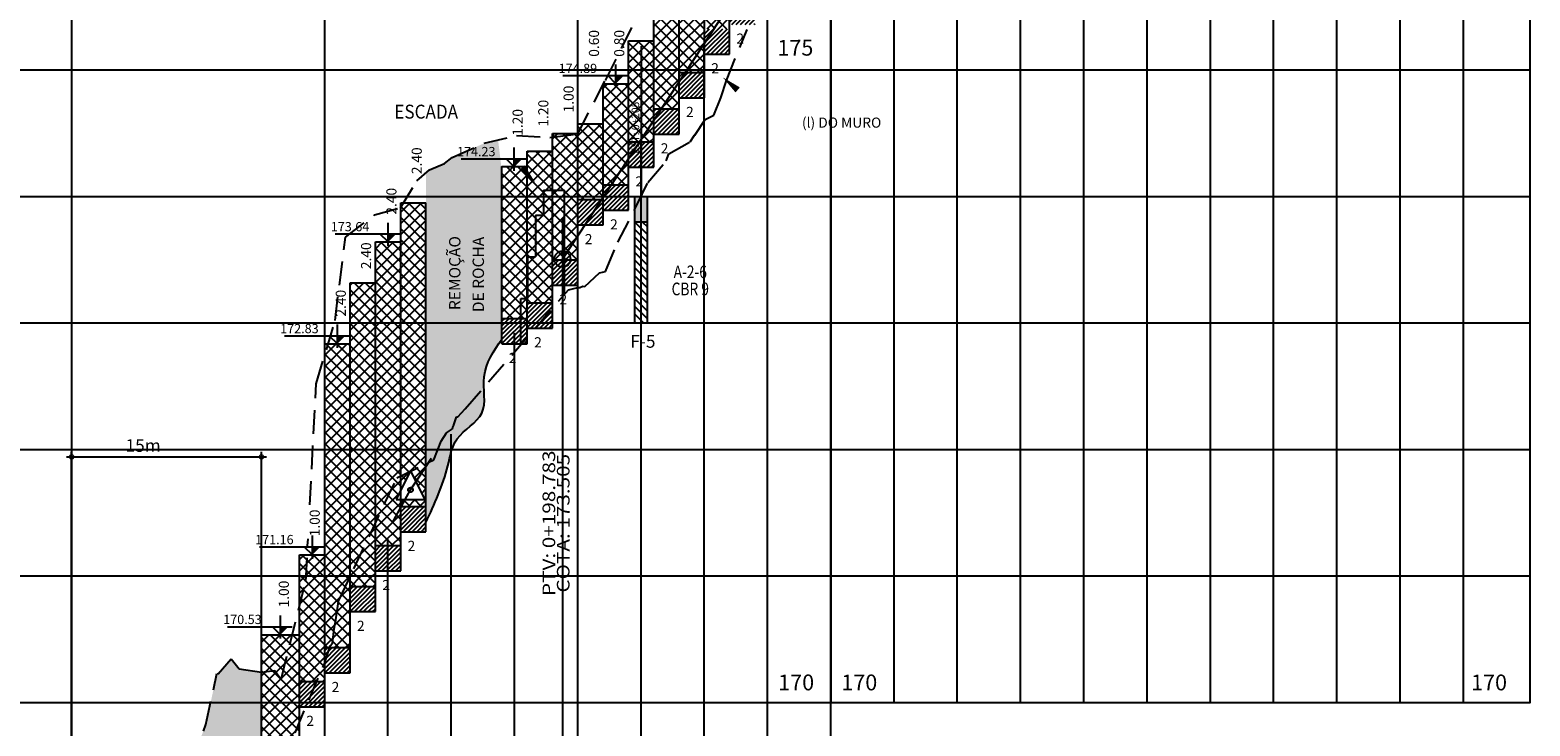
# Model space of a CAD drawing. Extents: x 551 to 2252, y 794 to 1882.
# Drawn here: x 1298 to 1416, y 1081 to 1136 of the extents above; entities that cross this region are included whole.
import ezdxf
from ezdxf.enums import TextEntityAlignment as Align

# ---------------------------------------------------------------- set-up
doc = ezdxf.new("R2010")
doc.units = 0
doc.header["$LTSCALE"] = 7.5
doc.header["$MEASUREMENT"] = 0
doc.header["$PDMODE"] = 2
doc.header["$PDSIZE"] = 0.01
doc.linetypes.add('DASHED2', pattern=[0.375, 0.25, -0.125])
doc.linetypes.add('HIDDEN', pattern=[0.375, 0.25, -0.125])
doc.layers.get('0').update_dxf_attribs({"linetype": 'CONTINUOUS'})
doc.layers.get('DEFPOINTS').update_dxf_attribs({"linetype": 'CONTINUOUS'})
for name, color, linetype in [('ESCADA', 7, 'CONTINUOUS'), ('FUROS_SONDAGEM', 7, 'CONTINUOUS'), ('PEGC', 3, 'DASHED2'), ('PFGC', 7, 'CONTINUOUS'), ('PFGCT', 7, 'CONTINUOUS'), ('PGRID', 251, 'CONTINUOUS'), ('PGRIDT', 7, 'CONTINUOUS'), ('PI', 12, 'CONTINUOUS'), ('PROJ_MURO2', 3, 'CONTINUOUS'), ('ROCHA_MURO2', 253, 'CONTINUOUS'), ('TERR_MURO2', 3, 'HIDDEN'), ('WIEW', 7, 'CONTINUOUS')]:
    doc.layers.add(name, color=color, linetype=linetype)
doc.styles.add('1_1000', font='complex.shx')
doc.styles.add('REGUA80', font='romans.shx', dxfattribs={"width": 1.4})
doc.styles.add('ROMANS', font='romans.shx')
doc.dimstyles.get("Standard").update_dxf_attribs({"dimtxt": 0.18, "dimasz": 0.18, "dimexe": 0.18, "dimexo": 0.0625, "dimgap": 0.09, "dimtad": 0, "dimtih": 1, "dimtoh": 1, "dimdec": 4, "dimzin": 0, "dimtxsty": 'STANDARD', "dimcen": 0.09, "dimazin": 3, "dimtfac": 1, "dimtdec": 4, "dimtofl": 0, "dimtmove": 0, "dimatfit": 3, "dimtolj": 1, "dimtzin": 0})

# ---------------------------------------------------------------- blocks, each defined once
blk = doc.blocks.new('PVI2')
for p, q in [((0, 0.1), (-0.075, -0.05)), ((0.075, -0.05), (0, 0.1)), ((-0.075, -0.05), (0.075, -0.05))]:
    blk.add_line(p, q)
blk.add_circle((0, 0), 0.0125)
at = {"flags": 1}
for tag, p in [('K', (0, -0.0051)), ('LENGTH', (0, -0.0325))]:
    blk.add_attdef(tag, text='', height=0.01, dxfattribs=at).set_placement(p, align=Align.CENTER)
blk = doc.blocks.new('_DOTSMALL')
at = {"color": 0, "linetype": 'BYBLOCK', "const_width": 0.5}
blk.add_lwpolyline([(-0.0625, 0, 1), (0.0625, 0, 1)], format="xyb", close=True, dxfattribs=at)
blk = doc.blocks.new('*D197')
at = {"color": 0, "linetype": 'BYBLOCK'}
for p, q in [((1300.91, 1063.51), (1300.91, 1102.92)), ((1315.91, 1085.91), (1315.91, 1102.92))]:
    blk.add_line(p, q, dxfattribs=at)
at = {"color": 3, "linetype": 'BYBLOCK'}
blk.add_line((1300.51, 1102.52), (1316.31, 1102.52), dxfattribs=at)
at = {"layer": 'DEFPOINTS', "color": 0, "linetype": 'BYBLOCK'}
for p in [(1315.91, 1102.52), (1315.91, 1085.51), (1300.91, 1063.11)]:
    blk.add_point(p, dxfattribs=at)
at = {"color": 3, "linetype": 'BYBLOCK', "xscale": 0.7, "yscale": 0.7, "zscale": 0.7, "rotation": 180}
blk.add_blockref('_DOTSMALL', (1300.91, 1102.52), dxfattribs=at)
at = {"color": 3, "linetype": 'BYBLOCK', "xscale": 0.7, "yscale": 0.7, "zscale": 0.7}
blk.add_blockref('_DOTSMALL', (1315.91, 1102.52), dxfattribs=at)
at = {"color": 1, "linetype": 'BYBLOCK', "insert": (1306.56, 1103.42), "char_height": 1, "attachment_point": 5, "style": '1_1000'}
blk.add_mtext('\\A1;15m', dxfattribs=at)
blk = doc.blocks.new('COTATR')
at = {"color": 6}
blk.add_line((-70.71, -70.71), (70.71, 70.71), dxfattribs=at)
at = {"color": 0, "linetype": 'BYBLOCK'}
blk.add_line((0, 0), (200, 0), dxfattribs=at)

msp = doc.modelspace()

# ---------------------------------------------------------------- hatches: boundary and pattern name
at = {"layer": 'FUROS_SONDAGEM', "linetype": 'CONTINUOUS'}
msp.add_hatch(color=252, dxfattribs=at).paths.add_polyline_path([(1346.4127, 1123.0821), (1345.4127, 1123.0821), (1345.4127, 1121.0821), (1346.4127, 1121.0821)])
at = {"layer": 'FUROS_SONDAGEM'}
h = msp.add_hatch(dxfattribs=at)
h.set_pattern_fill('ANSI31', color=256, scale=0.135, angle=90, style=0)
h.set_pattern_definition([(135, (1031.55724, 519.631), (-0.30308364, -0.30308364), [])])
h.paths.add_polyline_path([(1345.4127, 1113.0821), (1346.4127, 1113.0821), (1346.4127, 1121.0821), (1345.4127, 1121.0821)])
at = {"layer": 'PROJ_MURO2'}
h = msp.add_hatch(dxfattribs=at)
h.set_pattern_fill('ANSI37', scale=5, style=0)
h.paths.add_polyline_path([(1336.9214, 1123.1071), (1334.9204, 1123.1071), (1334.9204, 1113.4626), (1336.9214, 1113.4626)])
h.paths.add_polyline_path([(1336.9214, 1125.4626), (1335.8931, 1125.4626), (1335.8931, 1125.443), (1335.8735, 1125.4626), (1334.9204, 1125.4626), (1334.9204, 1123.1071), (1336.9214, 1123.1071)])
h.paths.add_polyline_path([(1336.9214, 1123.1071), (1338.9225, 1123.1071), (1338.9225, 1126.6999), (1336.9214, 1126.6999)])
h.paths.add_polyline_path([(1336.9214, 1114.6999), (1338.9225, 1114.6999), (1338.9225, 1123.1071), (1336.9214, 1123.1071)])
h.paths.add_polyline_path([(1338.9225, 1118.0945), (1340.9127, 1118.0945), (1340.9127, 1123.1071), (1338.9225, 1123.1071)])
h.paths.add_polyline_path([(1340.9127, 1123.1071), (1340.9127, 1128.0945), (1338.9225, 1128.0945), (1338.9225, 1123.1071)])
h.paths.add_polyline_path([(1342.9247, 1122.8544), (1342.9247, 1123.1071), (1340.9236, 1123.1071), (1340.9236, 1122.8544)])
h.paths.add_polyline_path([(1340.9236, 1123.1071), (1342.9247, 1123.1071), (1342.9247, 1128.8544), (1340.9236, 1128.8544)])
h.paths.add_polyline_path([(1344.9258, 1132.0207), (1342.9247, 1132.0207), (1342.9247, 1124.0207), (1344.9258, 1124.0207)])
h.paths.add_polyline_path([(1344.9258, 1127.4153), (1346.9267, 1127.4153), (1346.927, 1133.1071), (1344.9258, 1133.1071)])
h.paths.add_polyline_path([(1344.9258, 1133.1071), (1346.927, 1133.1071), (1346.9271, 1135.4153), (1344.9258, 1135.4153)])
h.paths.add_polyline_path([(1346.9269, 1130.0303), (1348.9279, 1130.0303), (1348.9279, 1133.1071), (1346.927, 1133.1071)])
h.paths.add_polyline_path([(1346.927, 1133.1071), (1348.9279, 1133.1071), (1348.9279, 1138.0303), (1346.9272, 1138.0303)])
h.paths.add_polyline_path([(1348.9279, 1133.1071), (1350.9127, 1133.1071), (1350.9127, 1134.3609), (1350.929, 1134.3609), (1350.929, 1138.9091), (1348.9279, 1138.9091)])
h.paths.add_polyline_path([(1348.9279, 1133.1071), (1348.9279, 1132.9091), (1350.9127, 1132.9091), (1350.9127, 1133.1071)])
h.paths.add_polyline_path([(1352.9085, 1143.1071), (1350.929, 1143.1071), (1350.929, 1136.3609), (1352.9082, 1136.3609)])
h.paths.add_polyline_path([(1352.9085, 1143.1071), (1352.9085, 1144.3609), (1350.929, 1144.3609), (1350.929, 1143.1071)])
h.paths.add_polyline_path([(1352.9083, 1138.7057), (1354.9094, 1138.7057), (1354.9094, 1143.1071), (1352.9085, 1143.1071)])
h.paths.add_polyline_path([(1354.9094, 1141.5646), (1356.9104, 1141.5646), (1356.9104, 1143.1071), (1354.9094, 1143.1071)])
h = msp.add_hatch(dxfattribs=at)
h.set_pattern_fill('ANSI31', scale=2, style=0)
h.paths.add_polyline_path([(1345.9127, 1125.4153), (1346.9267, 1125.4153), (1346.9267, 1127.4153), (1345.9127, 1127.4153)])
h.paths.add_polyline_path([(1345.9127, 1127.4153), (1344.9258, 1127.4153), (1344.9258, 1125.4153), (1345.9127, 1125.4153)])
h.paths.add_polyline_path([(1348.9279, 1128.0303), (1348.9279, 1130.0303), (1346.9269, 1130.0303), (1346.9268, 1128.0303)])
h.paths.add_polyline_path([(1350.9127, 1132.9091), (1348.9279, 1132.9091), (1348.9279, 1130.9091), (1350.9127, 1130.9091)])
h.paths.add_polyline_path([(1350.929, 1134.3609), (1352.9081, 1134.3609), (1352.9082, 1136.3609), (1350.929, 1136.3609)])
h.paths.add_polyline_path([(1354.9094, 1136.7057), (1354.9094, 1138.7057), (1352.9083, 1138.7057), (1352.9082, 1136.7057)])
h = msp.add_hatch(dxfattribs=at)
h.set_pattern_fill('ANSI31', scale=2, style=0)
h.paths.add_polyline_path([(1336.9214, 1113.1071), (1334.9204, 1113.1071), (1334.9204, 1111.4626), (1336.9214, 1111.4626)])
h.paths.add_polyline_path([(1334.9204, 1113.4626), (1334.9204, 1113.1071), (1336.9214, 1113.1071), (1336.9214, 1113.4626)])
h.paths.add_polyline_path([(1336.9214, 1113.1071), (1338.9225, 1113.1071), (1338.9225, 1114.6999), (1336.9214, 1114.6999)])
h.paths.add_polyline_path([(1338.9225, 1112.6999), (1338.9225, 1113.1071), (1336.9214, 1113.1071), (1336.9214, 1112.6999)])
h.paths.add_polyline_path([(1340.9127, 1116.0945), (1340.9127, 1118.0945), (1338.9225, 1118.0945), (1338.9225, 1116.0945)])
h.paths.add_polyline_path([(1342.9247, 1120.8544), (1342.9247, 1122.8544), (1340.9236, 1122.8544), (1340.9236, 1120.8544)])
h.paths.add_polyline_path([(1344.9258, 1122.0207), (1344.9258, 1123.1071), (1342.9247, 1123.1071), (1342.9247, 1122.0207)])
h.paths.add_polyline_path([(1344.9258, 1123.1071), (1344.9258, 1124.0207), (1342.9247, 1124.0207), (1342.9247, 1123.1071)])
h = msp.add_hatch(dxfattribs=at)
h.set_pattern_fill('ANSI37', scale=5, style=0)
h.paths.add_polyline_path([(1326.916, 1113.1071), (1328.9171, 1113.1071), (1328.9171, 1122.607), (1326.916, 1122.607)])
h.paths.add_polyline_path([(1326.916, 1119.5074), (1324.9149, 1119.5074), (1324.9149, 1113.1071), (1326.916, 1113.1071)])
h = msp.add_hatch(dxfattribs=at)
h.set_pattern_fill('ANSI37', scale=5, style=0)
h.paths.add_polyline_path([(1320.9135, 1103.1071), (1322.9139, 1103.1071), (1322.9139, 1111.4504), (1320.9139, 1111.4504)])
h.paths.add_polyline_path([(1320.913, 1093.1071), (1322.9139, 1093.1071), (1322.9139, 1103.1071), (1320.9135, 1103.1071)])
h.paths.add_polyline_path([(1322.9139, 1093.1071), (1324.9149, 1093.1071), (1324.9149, 1103.1071), (1322.9139, 1103.1071)])
h.paths.add_polyline_path([(1324.9149, 1113.1071), (1324.9149, 1116.2854), (1322.9139, 1116.2854), (1322.9139, 1113.1071)])
h.paths.add_polyline_path([(1324.9149, 1113.1071), (1322.9139, 1113.1071), (1322.9139, 1103.1071), (1324.9149, 1103.1071)])
h.paths.add_polyline_path([(1324.9149, 1103.1071), (1326.916, 1103.1071), (1326.916, 1113.1071), (1324.9149, 1113.1071)])
h.paths.add_polyline_path([(1324.9149, 1095.5074), (1326.916, 1095.5074), (1326.916, 1099.1481), (1326.5518, 1099.1481), (1326.916, 1099.8765), (1326.916, 1103.1071), (1324.9149, 1103.1071)])
h.paths.add_polyline_path([(1326.916, 1099.8765), (1327.6953, 1101.435), (1328.8387, 1099.1481), (1326.916, 1099.1481), (1326.916, 1098.607), (1328.9171, 1098.607), (1328.9171, 1103.1071), (1326.916, 1103.1071)])
h.paths.add_polyline_path([(1327.8865, 1099.9104, -1), (1327.5041, 1099.9104, -1)], flags=17)
h.paths.add_polyline_path([(1327.5041, 1099.9104, 1.00000037), (1327.8865, 1099.9104, 1.00000037)], flags=17)
h.paths.add_polyline_path([(1326.916, 1103.1071), (1328.9171, 1103.1071), (1328.9171, 1113.1071), (1326.916, 1113.1071)])
h = msp.add_hatch(dxfattribs=at)
h.set_pattern_fill('ANSI31', scale=2, style=0)
h.paths.add_polyline_path([(1325.9127, 1095.5074), (1324.9149, 1095.5074), (1324.9149, 1093.5074), (1325.9127, 1093.5074)])
h.paths.add_polyline_path([(1326.916, 1095.5074), (1325.9127, 1095.5074), (1325.9127, 1093.5074), (1326.916, 1093.5074)])
h.paths.add_polyline_path([(1326.916, 1096.607), (1328.9171, 1096.607), (1328.9171, 1098.607), (1326.916, 1098.607)])
h = msp.add_hatch(dxfattribs=at)
h.set_pattern_fill('ANSI37', scale=5, style=0)
h.paths.add_polyline_path([(1315.9128, 1083.1071), (1318.9126, 1083.1071), (1318.9128, 1088.4604), (1315.913, 1088.4604)])
h.paths.add_polyline_path([(1320.9127, 1093.1071), (1318.913, 1093.1071), (1318.9127, 1084.7749), (1320.9127, 1084.7749)])
h.paths.add_polyline_path([(1320.9127, 1093.1071), (1320.9127, 1094.7749), (1318.9131, 1094.7749), (1318.913, 1093.1071)])
h.paths.add_polyline_path([(1322.9139, 1093.1071), (1320.913, 1093.1071), (1320.9128, 1087.4504), (1322.9139, 1087.4504)])
h.paths.add_polyline_path([(1322.9139, 1093.1071), (1322.9139, 1092.2854), (1324.9149, 1092.2854), (1324.9149, 1093.1071)])
h = msp.add_hatch(dxfattribs=at)
h.set_pattern_fill('ANSI31', scale=2, style=0)
h.paths.add_polyline_path([(1318.9124, 1078.4604), (1315.9127, 1078.4604), (1315.9127, 1076.4604), (1318.9123, 1076.4604)])
h.paths.add_polyline_path([(1320.9126, 1082.7749), (1320.9126, 1083.1071), (1318.9126, 1083.1071), (1318.9126, 1082.7749)])
h.paths.add_polyline_path([(1318.9127, 1084.7749), (1318.9126, 1083.1071), (1320.9126, 1083.1071), (1320.9127, 1084.7749)])
h.paths.add_polyline_path([(1320.9127, 1085.4504), (1322.9139, 1085.4504), (1322.9139, 1087.4504), (1320.9128, 1087.4504)])
h.paths.add_polyline_path([(1324.9149, 1090.2854), (1324.9149, 1092.2854), (1322.9139, 1092.2854), (1322.9139, 1090.2854)])
h = msp.add_hatch(dxfattribs=at)
h.set_pattern_fill('ANSI37', scale=5, style=0)
h.paths.add_polyline_path([(1318.9126, 1083.1071), (1315.9128, 1083.1071), (1315.9126, 1078.4605), (1315.9127, 1078.4605), (1315.9127, 1078.4604), (1318.9124, 1078.4604)])
at = {"layer": 'ROCHA_MURO2'}
h = msp.add_hatch(color=256, dxfattribs=at)
h.paths.add_polyline_path([(1334.9204, 1113.1071), (1334.9204, 1123.1071), (1328.9141, 1123.1071), (1328.9171, 1122.607), (1328.9171, 1113.1071)])
edge = h.paths.add_edge_path()
edge.add_spline(control_points=[(1330.9728, 1103.1071), (1331.073, 1103.4076), (1331.5796, 1104.5407), (1334.0047, 1105.7066), (1333.0684, 1109.1468), (1334.2761, 1110.8954), (1334.9204, 1111.8282)], knot_values=[6.10638472, 6.10638472, 6.10638472, 6.10638472, 7.05487197, 9.8715309, 12.74759025, 16.03615538, 16.03615538, 16.03615538, 16.03615538], degree=3, periodic=0)
edge.add_line((1334.9204, 1111.8282), (1334.9204, 1113.1071))
edge.add_line((1334.9204, 1113.1071), (1328.9171, 1113.1071))
edge.add_line((1328.9171, 1113.1071), (1328.9171, 1103.1071))
edge.add_line((1328.9171, 1103.1071), (1330.9728, 1103.1071))
edge = h.paths.add_edge_path()
edge.add_line((1330.9127, 1102.9148), (1330.9127, 1103.1071))
edge.add_line((1330.9127, 1103.1071), (1328.9171, 1103.1071))
edge.add_line((1328.9171, 1103.1071), (1328.9171, 1097.3396))
edge.add_spline(control_points=[(1328.9171, 1097.3396), (1329.584, 1098.7858), (1330.4046, 1100.5651), (1330.8079, 1102.5578), (1330.9127, 1102.9148)], knot_values=[0, 0, 0, 0, 4.8001665, 5.90599294, 5.90599294, 5.90599294, 5.90599294], degree=3, periodic=0)
h.paths.add_polyline_path([(1330.9919, 1126.1779), (1330.3744, 1125.7151), (1329.1907, 1125.2009), (1328.9032, 1124.9528), (1328.9141, 1123.1071), (1334.9204, 1123.1071), (1334.9204, 1125.0459), (1334.6164, 1127.5778), (1333.5135, 1127.3093)])
h = msp.add_hatch(color=256, dxfattribs=at)
edge = h.paths.add_edge_path()
edge.add_line((1309.2359, 1075.6231), (1308.3311, 1073.1071))
edge.add_line((1308.3311, 1073.1071), (1311.6891, 1073.1071))
edge.add_spline(control_points=[(1311.6891, 1073.1071), (1311.7617, 1073.5337), (1312.0343, 1074.5179), (1313.518, 1076.1359), (1314.9826, 1076.9326), (1315.9126, 1077.4385)], knot_values=[20.80575958, 20.80575958, 20.80575958, 20.80575958, 22.109388, 23.93524442, 27.11139974, 27.11139974, 27.11139974, 27.11139974], degree=3, periodic=0)
edge.add_line((1315.9126, 1077.4385), (1315.9128, 1083.1071))
edge.add_line((1315.9128, 1083.1071), (1311.8987, 1083.1071))
edge.add_line((1311.8987, 1083.1071), (1311.5285, 1081.3643))
edge.add_line((1311.5285, 1081.3643), (1309.2359, 1075.6231))
h.paths.add_polyline_path([(1315.9128, 1083.1071), (1315.9129, 1085.5071), (1314.163, 1085.7701), (1313.5147, 1086.5455), (1312.488, 1085.3653), (1312.3832, 1085.3875), (1311.8987, 1083.1071)])
edge = h.paths.add_edge_path()
edge.add_spline(control_points=[(1308.1416, 1063.1071), (1308.5076, 1064.0885), (1309.5165, 1066.4544), (1311.6438, 1069.4563), (1311.5244, 1072.138), (1311.6891, 1073.1071)], knot_values=[10.13181123, 10.13181123, 10.13181123, 10.13181123, 13.27857752, 17.84438912, 20.80575958, 20.80575958, 20.80575958, 20.80575958], degree=3, periodic=0)
edge.add_line((1311.6891, 1073.1071), (1308.3311, 1073.1071))
edge.add_line((1308.3311, 1073.1071), (1308.2905, 1072.9941))
edge.add_line((1308.2905, 1072.9941), (1307.9428, 1073.1071))
edge.add_line((1307.9428, 1073.1071), (1306.7671, 1073.1071))
edge.add_line((1306.7671, 1073.1071), (1305.8868, 1069.8672))
edge.add_line((1305.8868, 1069.8672), (1305.4014, 1066.194))
edge.add_line((1305.4014, 1066.194), (1305.4014, 1063.1071))
edge.add_line((1305.4014, 1063.1071), (1308.1416, 1063.1071))
edge = h.paths.add_edge_path()
edge.add_spline(control_points=[(1305.4014, 1053.3567), (1306.1209, 1056.3799), (1306.9049, 1059.6739), (1308.0447, 1062.8474), (1308.1416, 1063.1071)], knot_values=[0, 0, 0, 0, 9.29890647, 10.13181123, 10.13181123, 10.13181123, 10.13181123], degree=3, periodic=0)
edge.add_line((1308.1416, 1063.1071), (1305.4014, 1063.1071))
edge.add_line((1305.4014, 1063.1071), (1305.4014, 1053.3567))
h.paths.add_polyline_path([(1307.9428, 1073.1071), (1306.8624, 1073.4582), (1306.7671, 1073.1071)])

# ---------------------------------------------------------------- linework, layer by layer
at = {"layer": 'ESCADA'}
for p, q in [((1338.2127, 1123.6065), (1339.8527, 1123.6065)), ((1338.2127, 1123.6065), (1338.2127, 1121.6184)), ((1339.8527, 1115.3583), (1339.8527, 1123.6065)), ((1337.5812, 1121.6184), (1338.2127, 1121.6184)), ((1337.5812, 1121.6184), (1337.5812, 1118.3282)), ((1336.9498, 1118.3282), (1337.5812, 1118.3282)), ((1336.9498, 1118.3282), (1336.9498, 1115.0379)), ((1336.4127, 1115.0379), (1336.9498, 1115.0379)), ((1336.4127, 1111.3951), (1336.4127, 1115.0379))]:
    msp.add_line(p, q, dxfattribs=at)
at = {"layer": 'FUROS_SONDAGEM'}
for p, q in [((1345.9127, 1134.9878), (1345.9127, 1123.0821)), ((1346.4127, 1123.0821), (1345.4127, 1123.0821)), ((1345.4127, 1113.0821), (1345.4127, 1123.0821)), ((1346.4127, 1113.0821), (1346.4127, 1123.0821)), ((1346.4127, 1121.0821), (1345.4127, 1121.0821)), ((1346.4127, 1113.0821), (1345.4127, 1113.0821))]:
    msp.add_line(p, q, dxfattribs=at)
at = {"layer": 'PEGC'}
for p, q in [((1352.6643, 1132.2602), (1354.2943, 1136.3161)), ((1352.2111, 1130.913), (1352.6643, 1132.2602)), ((1351.6743, 1129.5211), (1352.2099, 1130.913)), ((1352.2099, 1130.913), (1352.2111, 1130.913)), ((1350.1589, 1127.943), (1350.9725, 1129.1775)), ((1350.9725, 1129.1775), (1351.6743, 1129.5211)), ((1349.7903, 1127.4147), (1350.1457, 1127.943)), ((1350.1457, 1127.943), (1350.1589, 1127.943)), ((1347.9035, 1125.9135), (1348.1143, 1126.4702)), ((1348.1143, 1126.4702), (1349.7903, 1127.4147)), ((1346.4519, 1124.2226), (1347.9035, 1125.9135)), ((1345.6191, 1122.4611), (1346.4519, 1124.2226)), ((1344.0824, 1119.4958), (1345.6059, 1122.4611)), ((1345.6059, 1122.4611), (1345.6191, 1122.4611)), ((1343.0979, 1117.1674), (1344.0824, 1119.4958)), ((1341.4629, 1115.9784), (1342.6266, 1117.0813)), ((1342.6266, 1117.0813), (1343.0979, 1117.1674)), ((1332.0096, 1106.3223), (1340.1765, 1115.7313)), ((1340.1765, 1115.7313), (1340.9194, 1115.9055)), ((1340.9194, 1115.9055), (1341.0793, 1115.9079)), ((1341.0793, 1115.9079), (1341.3115, 1116.0136)), ((1341.3115, 1116.0136), (1341.4629, 1115.9784)), ((1331.43, 1105.6933), (1332.0095, 1106.3223)), ((1332.0095, 1106.3223), (1332.0096, 1106.3223)), ((1330.9995, 1104.7457), (1331.0771, 1104.9847)), ((1331.0771, 1104.9847), (1331.0903, 1104.9847)), ((1331.0903, 1104.9847), (1331.3365, 1105.6902)), ((1331.3365, 1105.6902), (1331.43, 1105.6933)), ((1330.106, 1103.7735), (1330.5402, 1104.4114)), ((1330.5402, 1104.4114), (1330.9995, 1104.7457)), ((1329.5301, 1102.2759), (1330.106, 1103.7735)), ((1326.6205, 1100.863), (1329.5301, 1102.2759)), ((1322.0078, 1091.1274), (1326.6205, 1100.863)), ((1326.6205, 1100.863), (1326.6205, 1100.863)), ((1321.8014, 1089.629), (1321.9889, 1091.082)), ((1321.9889, 1091.082), (1322.0021, 1091.082)), ((1322.0021, 1091.082), (1322.0078, 1091.1274)), ((1321.6506, 1088.9255), (1321.8014, 1089.629)), ((1321.5204, 1087.808), (1321.6506, 1088.9255)), ((1320.8941, 1086.1633), (1321.3397, 1087.5831)), ((1321.3397, 1087.5831), (1321.5204, 1087.808)), ((1317.4581, 1078.1242), (1320.8941, 1086.1633))]:
    msp.add_line(p, q, dxfattribs=at)
at = {"layer": 'PFGC', "color": 6}
msp.add_line((1339.6953, 1118.158), (1380.7583, 1180.5998), dxfattribs=at)
at = {"layer": 'PFGCT', "color": 1}
for p, q in [((1339.6953, 1121.333), (1339.6953, 1033.1071)), ((1140.9127, 1083.1071), (1414.3147, 1083.1071))]:
    msp.add_line(p, q, dxfattribs=at)
at = {"layer": 'PFGCT', "color": 7}
msp.add_lwpolyline([(1325.641, 1128.7447, 0, 0, 0), (1333.5647, 1128.7447, 0, 0, 0), (1337.5541, 1124.2068, 0, 0.5292, 0), (1336.5059, 1125.3991, 0, 0, 0)], format="xyseb", dxfattribs=at)
at = {"layer": 'PFGCT'}
msp.add_circle((1339.6953, 1118.158), 0.635, dxfattribs=at)
at = {"layer": 'PGRID', "color": 252}
for p, q in [((1380.9127, 1083.1071), (1380.9127, 1253.1071)), ((1395.9127, 1083.1071), (1395.9127, 1199.6739)), ((1405.9127, 1083.1071), (1405.9127, 1197.8305)), ((1390.9127, 1083.1071), (1390.9127, 1194.0256)), ((1410.9127, 1083.1071), (1410.9127, 1193.1096)), ((1385.9138, 1083.1071), (1385.9146, 1187.9208)), ((1400.9127, 1083.1071), (1400.9127, 1185.7424)), ((1300.9127, 1003.1071), (1300.9127, 1173.1071)), ((1320.9127, 1003.1071), (1320.9127, 1173.1071)), ((1340.9127, 1003.1071), (1340.9127, 1173.1071)), ((1375.9127, 1083.1071), (1375.9127, 1173.2314)), ((1370.9127, 1083.1071), (1370.9127, 1165.6282)), ((1365.9127, 1083.1071), (1365.9127, 1158.025)), ((1355.9127, 1003.1071), (1355.9127, 1142.8187)), ((1350.9127, 1003.1071), (1350.9127, 1135.2155)), ((1260.9127, 1133.1071), (1416.1777, 1133.1071)), ((1345.9127, 1003.1071), (1345.9127, 1127.6124)), ((1260.9127, 1123.1071), (1416.1777, 1123.1071)), ((1260.9127, 1113.1071), (1416.1777, 1113.1071)), ((1335.9127, 1003.1071), (1335.9127, 1112.3166)), ((1330.9127, 1003.1071), (1330.9127, 1104.3209)), ((1260.9127, 1103.1071), (1416.1777, 1103.1071)), ((1325.9127, 1003.1071), (1325.9127, 1096.0131)), ((1140.9127, 1093.1071), (1416.1777, 1093.1071))]:
    msp.add_line(p, q, dxfattribs=at)
at = {"layer": 'PGRID', "color": 3}
msp.add_line((1140.9127, 1083.1071), (1416.1777, 1083.1071), dxfattribs=at)
at = {"layer": 'PI', "color": 7}
for p, q in [((1327.6953, 1099.9104), (1329.3437, 1102.417)), ((1326.2509, 1097.281), (1327.6953, 1099.9104))]:
    msp.add_line(p, q, dxfattribs=at)
at = {"layer": 'PROJ_MURO2'}
for p, q in [((1352.9081, 1134.3609), (1352.9089, 1152.7057)), ((1350.929, 1130.9091), (1350.929, 1144.3609)), ((1348.9279, 1128.0303), (1348.9279, 1138.9091)), ((1346.9267, 1125.4153), (1346.9272, 1138.0303)), ((1344.9258, 1122.0207), (1344.9258, 1135.4153)), ((1344.9258, 1135.4153), (1346.9269, 1135.4153)), ((1350.929, 1134.3609), (1352.9081, 1134.3609)), ((1348.9279, 1132.9091), (1350.929, 1132.9091)), ((1342.9247, 1120.8544), (1342.9247, 1132.0207)), ((1342.9247, 1132.0207), (1344.9258, 1132.0207)), ((1346.9268, 1130.0303), (1348.9279, 1130.0303)), ((1348.9279, 1130.9091), (1350.929, 1130.9091)), ((1340.9236, 1116.0945), (1340.9236, 1128.8544)), ((1340.9236, 1128.8544), (1342.9247, 1128.8544)), ((1338.9225, 1112.6999), (1338.9225, 1128.0945)), ((1338.9225, 1128.0945), (1340.9236, 1128.0945)), ((1346.9268, 1128.0303), (1348.9279, 1128.0303)), ((1336.9214, 1111.4626), (1336.9214, 1126.6999)), ((1336.9214, 1126.6999), (1338.9225, 1126.6999)), ((1344.9257, 1127.4153), (1346.9269, 1127.4153)), ((1334.9203, 1125.4626), (1336.9214, 1125.4626)), ((1334.9204, 1111.4626), (1334.9204, 1125.4626)), ((1344.9257, 1125.4153), (1346.9267, 1125.4153)), ((1342.9246, 1124.0207), (1344.9258, 1124.0207)), ((1340.9235, 1122.8544), (1342.9247, 1122.8544)), ((1326.916, 1093.5074), (1326.916, 1122.607)), ((1326.916, 1122.607), (1328.9171, 1122.607)), ((1328.9171, 1096.607), (1328.9171, 1122.607)), ((1342.9246, 1122.0207), (1344.9258, 1122.0207)), ((1340.9235, 1120.8544), (1342.9247, 1120.8544)), ((1324.9149, 1090.2854), (1324.9149, 1119.5074)), ((1324.9149, 1119.5074), (1326.916, 1119.5074)), ((1338.9224, 1118.0945), (1340.9236, 1118.0945)), ((1322.9139, 1085.4504), (1322.9139, 1116.2854)), ((1322.9139, 1116.2854), (1324.9149, 1116.2854)), ((1338.9224, 1116.0945), (1340.9236, 1116.0945)), ((1336.9214, 1114.6999), (1338.9225, 1114.6999)), ((1334.9203, 1113.4626), (1336.9214, 1113.4626)), ((1336.9214, 1112.6999), (1338.9225, 1112.6999)), ((1320.9126, 1082.7749), (1320.9139, 1111.4504)), ((1320.9139, 1111.4504), (1322.9139, 1111.4504)), ((1334.9204, 1111.4626), (1336.9214, 1111.4626)), ((1326.9159, 1098.607), (1328.9171, 1098.607)), ((1324.9149, 1095.5074), (1326.916, 1095.5074)), ((1326.9159, 1096.607), (1328.9171, 1096.607)), ((1318.9123, 1076.4604), (1318.9131, 1094.7749)), ((1318.9127, 1094.7749), (1320.9138, 1094.7749)), ((1324.9149, 1093.5074), (1326.916, 1093.5074)), ((1322.9138, 1092.2854), (1324.9149, 1092.2854)), ((1322.9138, 1090.2854), (1324.9149, 1090.2854)), ((1315.9126, 1076.4604), (1315.913, 1088.4604)), ((1315.913, 1088.4604), (1318.9124, 1088.4604)), ((1320.9127, 1087.4504), (1322.9139, 1087.4504)), ((1320.9127, 1085.4504), (1322.9139, 1085.4504)), ((1318.9127, 1084.7749), (1320.9138, 1084.7749)), ((1318.9127, 1082.7749), (1320.9126, 1082.7749))]:
    msp.add_line(p, q, dxfattribs=at)
at = {"layer": 'PROJ_MURO2', "color": 7}
for p, q in [((1343.9252, 1131.7152), (1343.9252, 1133.5481)), ((1344.8417, 1132.6316), (1339.738, 1132.6316)), ((1343.9252, 1132.0207), (1343.3143, 1132.6316)), ((1335.8931, 1125.1375), (1335.8931, 1126.9705)), ((1336.8096, 1126.054), (1331.7058, 1126.054)), ((1335.8931, 1125.443), (1335.2821, 1126.054)), ((1325.9155, 1119.2019), (1325.9155, 1121.0349)), ((1326.832, 1120.1184), (1321.7282, 1120.1184)), ((1325.9155, 1119.5074), (1325.3045, 1120.1184)), ((1321.9139, 1111.1449), (1321.9139, 1112.9778)), ((1322.8303, 1112.0613), (1317.7266, 1112.0613)), ((1321.9139, 1111.4504), (1321.3029, 1112.0613)), ((1319.9351, 1094.4694), (1319.9351, 1096.3024)), ((1320.8516, 1095.3859), (1315.7478, 1095.3859)), ((1319.9351, 1094.7749), (1319.3241, 1095.3859)), ((1317.4127, 1088.1549), (1317.4127, 1089.9879)), ((1318.3292, 1089.0714), (1313.2254, 1089.0714)), ((1317.4127, 1088.4604), (1316.8017, 1089.0714))]:
    msp.add_line(p, q, dxfattribs=at)
msp.add_lwpolyline([(1366.6306, 1128.0284, 0, 0, 0), (1357.6827, 1128.0284, 0, 0, 0), (1352.3657, 1132.5322, 0, 0.5292, 0), (1353.5527, 1131.5267, 0, 0, 0)], format="xyseb", dxfattribs=at)
for points in [[(1344.5362, 1132.6316), (1343.9252, 1132.0207), (1343.9252, 1132.6316)], [(1336.5041, 1126.054), (1335.8931, 1125.443), (1335.8931, 1126.054)], [(1326.5265, 1120.1184), (1325.9155, 1119.5074), (1325.9155, 1120.1184)], [(1322.5249, 1112.0613), (1321.9139, 1111.4504), (1321.9139, 1112.0613)], [(1320.5461, 1095.3859), (1319.9351, 1094.7749), (1319.9351, 1095.3859)], [(1318.0237, 1089.0714), (1317.4127, 1088.4604), (1317.4127, 1089.0714)]]:
    msp.add_solid(points, dxfattribs=at)
at = {"layer": 'ROCHA_MURO2'}
msp.add_spline([(1328.9171, 1097.3396), (1330.6422, 1101.8191), (1331.3834, 1103.9485), (1333.3289, 1105.9854), (1333.5141, 1108.8554), (1334.9204, 1111.8282)], degree=3, dxfattribs=at)
at = {"layer": 'TERR_MURO2'}
for p, q in [((1343.0991, 1132.2822), (1345.9127, 1137.9071)), ((1340.9127, 1128.0534), (1343.0991, 1132.2822)), ((1333.5135, 1127.3093), (1336.0765, 1127.9334)), ((1336.0765, 1127.9334), (1338.7183, 1127.7675)), ((1338.7183, 1127.7675), (1340.9127, 1128.0534)), ((1330.9919, 1126.1779), (1333.5135, 1127.3093)), ((1328.1841, 1124.3323), (1329.1907, 1125.2009)), ((1329.1907, 1125.2009), (1330.3744, 1125.7151)), ((1330.3744, 1125.7151), (1330.9919, 1126.1779)), ((1326.8935, 1122.2082), (1328.1841, 1124.3323)), ((1322.5512, 1119.8839), (1324.8579, 1121.657)), ((1324.8579, 1121.657), (1326.8935, 1122.2082)), ((1321.7252, 1113.3056), (1322.5512, 1119.8839)), ((1320.2453, 1108.2919), (1321.7252, 1113.3056)), ((1319.735, 1098.7331), (1320.2453, 1108.2919)), ((1319.4118, 1092.6783), (1319.5913, 1096.0395)), ((1317.4663, 1084.9364), (1319.4118, 1092.6783)), ((1312.489, 1085.3664), (1313.5147, 1086.5455)), ((1313.5147, 1086.5455), (1314.163, 1085.7701)), ((1311.5285, 1081.3643), (1312.3832, 1085.3875)), ((1312.3832, 1085.3875), (1312.4826, 1085.3664)), ((1312.4826, 1085.3664), (1312.489, 1085.3664)), ((1314.163, 1085.7701), (1315.9127, 1085.5071)), ((1315.9127, 1085.5071), (1316.9611, 1085.6237)), ((1316.9611, 1085.6237), (1317.4663, 1084.9364)), ((1309.2359, 1075.6231), (1311.5285, 1081.3643))]:
    msp.add_line(p, q, dxfattribs=at)
at = {"layer": 'WIEW', "color": 211}
msp.add_lwpolyline([(1416.1777, 1253.1071), (1360.9127, 1253.1071), (1360.9127, 1083.1071), (1416.1777, 1083.1071)], close=True, dxfattribs=at)
msp.add_lwpolyline([(1265.4859, 1003.1071), (1360.9127, 1003.1071), (1360.9127, 1173.1071), (1260.9127, 1173.1071), (1260.9127, 1003.1071), (1265.4859, 1003.1071)], dxfattribs=at)

# ---------------------------------------------------------------- block references
at = {"color": 0, "xscale": 15.24609843937574, "yscale": 15.24609843937574, "zscale": 15.24609843937574}
msp.add_blockref('PVI2', (1327.6953, 1099.9104), dxfattribs=at)

# ---------------------------------------------------------------- texts
at = {"layer": 'FUROS_SONDAGEM', "color": 3, "style": 'ROMANS', "width": 0.99}
msp.add_text('EST: 0+205', height=0.6, rotation=90, dxfattribs=at).set_placement((1345.7678, 1128.544), align=Align.CENTER)
at = {"layer": 'FUROS_SONDAGEM', "color": 3, "style": 'ROMANS', "width": 0.8}
for s, p in [('A-2-6', (1349.8066, 1116.6482)), ('CBR 9', (1349.8066, 1115.2957))]:
    msp.add_text(s, height=1, dxfattribs=at).set_placement(p, align=Align.CENTER)
at = {"layer": 'FUROS_SONDAGEM', "color": 6, "style": 'ROMANS'}
msp.add_text('F-5', height=1, dxfattribs=at).set_placement((1346.0639, 1111.1507), align=Align.CENTER)
at = {"layer": 'PFGCT', "color": 3, "style": 'REGUA80', "width": 0.9}
msp.add_text('ESCADA', height=1.1, dxfattribs=at).set_placement((1328.9328, 1129.2602), align=Align.CENTER)
at = {"layer": 'PFGCT', "color": 3, "style": 'REGUA80', "width": 1.2}
for s, p in [('PTV: 0+198.783', (1339.1283, 1097.2744)), ('COTA: 173.505', (1340.2623, 1097.2744))]:
    msp.add_text(s, height=1, rotation=90, dxfattribs=at).set_placement(p, align=Align.CENTER)
at = {"layer": 'PGRIDT', "color": 3, "style": 'ROMANS'}
for s, p in [('175', (1359.5343, 1134.2408)), ('170', (1359.5983, 1084.0677)), ('170', (1364.5858, 1084.0677)), ('170', (1414.3626, 1084.0677))]:
    msp.add_text(s, height=1.25, rotation=0.139538, dxfattribs=at).set_placement(p, align=Align.RIGHT)
at = {"layer": 'PROJ_MURO2', "color": 1, "style": 'ROMANS', "oblique": 9}
for s, p in [('0.60', (1342.5929, 1135.2078)), ('0.80', (1344.5929, 1135.2078)), ('1.00', (1340.5907, 1130.8085)), ('1.20', (1336.5608, 1128.9605)), ('1.20', (1338.5897, 1129.6865)), ('2.40', (1328.5854, 1125.928)), ('2.40', (1326.5832, 1122.7256)), ('2.40', (1324.5821, 1118.4172)), ('2.40', (1322.5821, 1114.6686)), ('1.00', (1320.5221, 1097.2988)), ('1.00', (1318.0804, 1091.6787))]:
    msp.add_text(s, height=0.8, rotation=90, dxfattribs=at).set_placement(p, align=Align.CENTER)
for p in [(1353.756, 1135.185), (1351.7658, 1132.8402), (1349.7757, 1129.3884), (1347.7746, 1126.5096), (1345.7735, 1123.8945), (1343.7724, 1120.4999), (1341.7714, 1119.3337), (1339.7703, 1114.5738), (1337.7692, 1111.1792), (1335.7681, 1109.9419), (1327.7638, 1095.0863), (1325.7627, 1091.9867), (1323.7616, 1088.7647), (1321.7605, 1083.9296), (1319.7599, 1081.2542)]:
    msp.add_text('2', height=0.8, dxfattribs=at).set_placement(p, align=Align.CENTER)
at = {"layer": 'PROJ_MURO2', "color": 1, "style": '1_1000'}
msp.add_text('(l) DO MURO', height=0.8, dxfattribs=at).set_placement((1358.6298, 1128.5443))
at = {"layer": 'PROJ_MURO2', "color": 5, "style": 'ROMANS'}
for tag, p, s, height in [('174.89', (1339.4011, 1132.8667), '174.89', 0.73037), ('174.23', (1331.369, 1126.2891), '174.23', 0.73037), ('173.64', (1321.3914, 1120.3535), '', 0.7304), ('172.83', (1317.3897, 1112.2964), '', 0.7304), ('171.16', (1315.411, 1095.621), '177', 0.73037), ('170.53', (1312.8886, 1089.3065), '', 0.7304)]:
    msp.add_attdef(tag, p, s, height=height, dxfattribs=at)
at = {"layer": 'ROCHA_MURO2', "color": 1, "style": 'ROMANS'}
for s, p in [('REMOÇÃO', (1331.6397, 1117.052)), ('DE ROCHA', (1333.5013, 1116.9414))]:
    msp.add_text(s, height=0.9, rotation=90, dxfattribs=at).set_placement(p, align=Align.CENTER)

# ---------------------------------------------------------------- dimensions: what is measured, and where the dimension line sits
at = {"layer": 'ROCHA_MURO2', "color": 7}
dim = msp.add_linear_dim(base=(1315.9127, 1102.5217), p1=(1300.9127, 1063.1071), p2=(1315.9127, 1085.5071), dimstyle='STANDARD', override={"dimtxt": 1, "dimasz": 0.7, "dimexe": 0.4, "dimexo": 0.4, "dimgap": 0.4, "dimtad": 1, "dimtih": 0, "dimtoh": 0, "dimdec": 2, "dimrnd": 0.01, "dimzin": 8, "dimpost": 'm', "dimtxsty": '1_1000', "dimblk": 'COTATR', "dimblk1": 'DOTSMALL', "dimblk2": 'DOTSMALL', "dimsah": 1, "dimcen": 4, "dimdle": 0.4, "dimclrd": 3, "dimclrt": 1, "dimaunit": 1}, dxfattribs=at)
dim.commit()
dim.dimension.update_dxf_attribs({"geometry": '*D197', "text_midpoint": (1306.5565, 1102.5217), "dimtype": 160})

doc.saveas('drawing.dxf')
